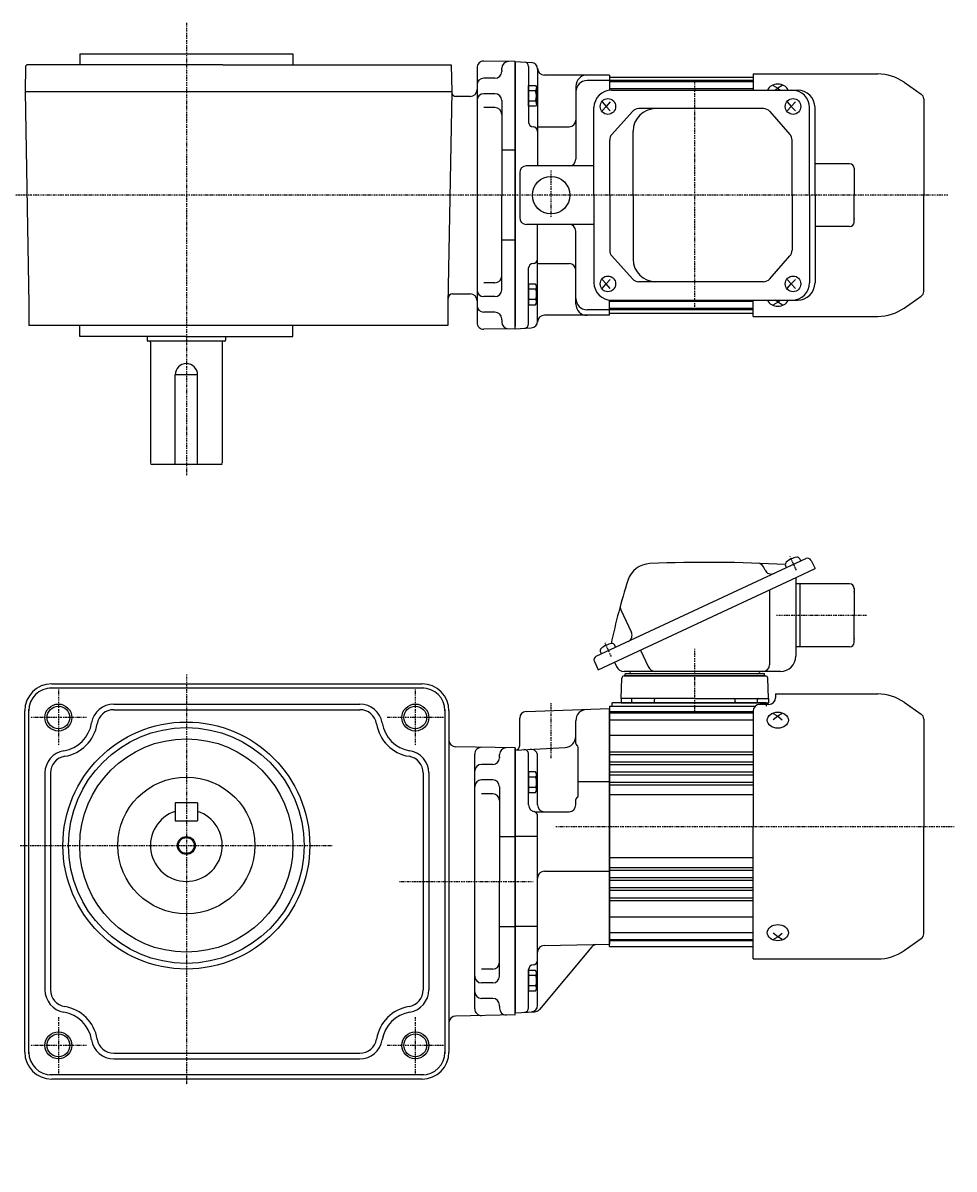
# Model space of a CAD drawing. Extents: x -416 to 550, y -245 to 266.
# Drawn here: x -93 to 322, y -245 to 266 of the extents above; entities that cross this region are included whole.
import ezdxf

# ---------------------------------------------------------------- set-up
doc = ezdxf.new("R2010")
doc.units = 0
doc.header["$MEASUREMENT"] = 0
doc.linetypes.add('CENTER', pattern=[1, 0.5, -0.25, 0, -0.25])
doc.layers.get('0').update_dxf_attribs({"color": 53})
doc.styles.add('ZU_SHPTB00001', font='monotxt', dxfattribs={"bigfont": 'bigfont'})

# ---------------------------------------------------------------- blocks, each defined once
blk = doc.blocks.new('B1')
at = {"linetype": 'Continuous', "lineweight": -3}
for p, q in [((-3.500012, -3.89998), (-3.49998, 3.90001)), ((-3.499965, 3.9), (-2.999964, 4.599998)), ((-2.999989, 2.300011), (0.000009, 2.3)), ((-2.999979, 4.600012), (0.000019, 4.600001)), ((0.000019, 4.6), (-0.000019, -4.6)), ((-2.999996, -4.59997), (-3.499991, -3.899967)), ((-0.000018, -4.599998), (-3.000017, -4.599986)), ((-3.000008, -2.299986), (-0.000008, -2.299998))]:
    blk.add_line(p, q, dxfattribs=at)
for centre, radius, start, end in [((2.040001, -0.000008), 5.539999, 155.470187, 204.52925), ((-1.929986, 3.450007), 1.57, 179.999745, 227.099746), ((-1.930014, -3.449991), 1.57, 132.899744, 179.999745)]:
    blk.add_arc(centre, radius, start, end, dxfattribs=at)
blk.add_point((0, 0), dxfattribs=at)
blk = doc.blocks.new('B2')
at = {"linetype": 'Continuous', "lineweight": -3}
for p, q in [((-3.500012, -3.89998), (-3.49998, 3.90001)), ((-3.499965, 3.9), (-2.999964, 4.599998)), ((-2.999989, 2.300011), (0.000009, 2.3)), ((-2.999979, 4.600012), (0.000019, 4.600001)), ((0.000019, 4.6), (-0.000019, -4.6)), ((-2.999996, -4.59997), (-3.499991, -3.899967)), ((-0.000018, -4.599998), (-3.000017, -4.599986)), ((-3.000008, -2.299986), (-0.000008, -2.299998))]:
    blk.add_line(p, q, dxfattribs=at)
for centre, radius, start, end in [((2.040001, -0.000008), 5.539999, 155.470187, 204.52925), ((-1.929986, 3.450007), 1.57, 179.999745, 227.099746), ((-1.930014, -3.449991), 1.57, 132.899744, 179.999745)]:
    blk.add_arc(centre, radius, start, end, dxfattribs=at)
blk.add_point((0, 0), dxfattribs=at)
blk = doc.blocks.new('B3')
at = {"linetype": 'Continuous', "lineweight": -3}
for p, q in [((-3.500012, -3.89998), (-3.49998, 3.90001)), ((-3.499965, 3.9), (-2.999964, 4.599998)), ((-2.999989, 2.300011), (0.000009, 2.3)), ((-2.999979, 4.600012), (0.000019, 4.600001)), ((0.000019, 4.6), (-0.000019, -4.6)), ((-2.999996, -4.59997), (-3.499991, -3.899967)), ((-0.000018, -4.599998), (-3.000017, -4.599986)), ((-3.000008, -2.299986), (-0.000008, -2.299998))]:
    blk.add_line(p, q, dxfattribs=at)
for centre, radius, start, end in [((2.040001, -0.000008), 5.539999, 155.470187, 204.52925), ((-1.929986, 3.450007), 1.57, 179.999745, 227.099746), ((-1.930014, -3.449991), 1.57, 132.899744, 179.999745)]:
    blk.add_arc(centre, radius, start, end, dxfattribs=at)
blk.add_point((0, 0), dxfattribs=at)
blk = doc.blocks.new('B4')
at = {"linetype": 'Continuous', "lineweight": -3}
for p, q in [((-3.500012, -3.89998), (-3.49998, 3.90001)), ((-3.499965, 3.9), (-2.999964, 4.599998)), ((-2.999989, 2.300011), (0.000009, 2.3)), ((-2.999979, 4.600012), (0.000019, 4.600001)), ((0.000019, 4.6), (-0.000019, -4.6)), ((-2.999996, -4.59997), (-3.499991, -3.899967)), ((-0.000018, -4.599998), (-3.000017, -4.599986)), ((-3.000008, -2.299986), (-0.000008, -2.299998))]:
    blk.add_line(p, q, dxfattribs=at)
for centre, radius, start, end in [((2.040001, -0.000008), 5.539999, 155.470187, 204.52925), ((-1.929986, 3.450007), 1.57, 179.999745, 227.099746), ((-1.930014, -3.449991), 1.57, 132.899744, 179.999745)]:
    blk.add_arc(centre, radius, start, end, dxfattribs=at)
blk.add_point((0, 0), dxfattribs=at)

msp = doc.modelspace()

# ---------------------------------------------------------------- linework, layer by layer
at = {"linetype": 'CENTER', "lineweight": -3}
for p, q in [((-20.3178, 265.88919), (-20.3178, 64.532584)), ((206.182425, 139.481683), (206.182425, 239.866086)), ((142.182425, 179.472667), (142.182425, 200.332937)), ((318.919097, 189.173447), (-96.792066, 189.173447)), ((251.493772, 22.096819), (248.623851, 28.251383)), ((282.661048, 2.027117), (242.354562, 2.027117)), ((169.019763, -16.361443), (166.149843, -10.206878)), ((169.019763, -16.361443), (166.149843, -10.206878)), ((206.182425, -41.750301), (206.182425, -12.840324)), ((206.182425, -41.750301), (206.182425, -18.840324)), ((-20.3178, -24.265034), (-20.3178, -206.897939)), ((-77.3178, -30.97304), (-77.3178, -55.97304)), ((81.6822, -30.97304), (81.6822, -55.97304)), ((142.182434, -61.540234), (142.182434, -37.077093)), ((-64.8178, -43.47304), (-89.8178, -43.47304)), ((94.1822, -43.47304), (69.1822, -43.47304)), ((144.362402, -91.972883), (321.717613, -91.972883)), ((-94.303565, -100.47304), (44.7132, -100.47304)), ((74.635937, -116.472883), (134.124392, -116.472883)), ((-77.3178, -176.97304), (-77.3178, -201.97304)), ((81.6822, -176.97304), (81.6822, -201.97304)), ((-64.8178, -189.47304), (-89.8178, -189.47304)), ((94.1822, -189.47304), (69.1822, -189.47304))]:
    msp.add_line(p, q, dxfattribs=at)
at = {"linetype": 'Continuous', "lineweight": -3}
for p, q in [((-67.8178, 252.173447), (-67.8178, 247.173447)), ((-67.8178, 252.173447), (27.1822, 252.173447)), ((-20.3178, 252.173844), (27.1822, 252.173844)), ((27.1822, 252.173447), (27.1822, 247.173447)), ((-91.90759, 246.673997), (-92.108333, 235.173447)), ((-91.398941, 247.173844), (-91.90759, 246.673997)), ((-4.116904, 247.173844), (-91.398941, 247.173844)), ((-4.116904, 247.173844), (97.682425, 247.173844)), ((97.682425, 247.173844), (97.891892, 235.173447)), ((109.182434, 245.912447), (109.182434, 132.434446)), ((126.182434, 248.655992), (112.233805, 248.912007)), ((120.182434, 244.673447), (120.182434, 245.673447)), ((126.182425, 129.673447), (126.182425, 248.673447)), ((126.182425, 248.673447), (133.339433, 248.298364)), ((126.182425, 248.673447), (126.182425, 189.173447)), ((126.182425, 247.673447), (126.182425, 189.173447)), ((126.182425, 247.673447), (126.182425, 130.673447)), ((132.182425, 246.461071), (132.182425, 221.604024)), ((136.182425, 245.673447), (136.182425, 202.173447)), ((117.182434, 241.269754), (112.182434, 241.269754)), ((120.182434, 244.673447), (120.182434, 244.269754)), ((120.182434, 244.673447), (120.182434, 244.269754)), ((168.182425, 242.673447), (139.182425, 242.673447)), ((168.182425, 240.173447), (158.182425, 240.173447)), ((168.182425, 242.673447), (168.182425, 235.921055)), ((168.182425, 241.673447), (168.182425, 235.921055)), ((168.182425, 241.673447), (232.182425, 241.673447)), ((168.182425, 241.673447), (168.182425, 235.921055)), ((232.182425, 240.173447), (168.182425, 240.173447)), ((232.182425, 243.173447), (287.68727, 243.173447)), ((232.182425, 243.173447), (232.182425, 235.973447)), ((232.182425, 243.173447), (287.68727, 243.173447)), ((232.182425, 243.173447), (232.182425, 235.973447)), ((-4.116904, 235.173447), (-92.108333, 235.173447)), ((-92.108333, 235.173447), (-90.458829, 140.673447)), ((97.891892, 235.173447), (-4.116904, 235.173447)), ((97.891892, 235.173447), (96.242389, 140.673447)), ((153.182425, 237.673447), (153.182425, 205.173447)), ((232.182425, 239.673447), (168.182425, 239.673447)), ((232.182425, 236.500043), (168.182425, 236.500043)), ((169.084956, 235.973447), (251.956485, 235.973447)), ((241.182425, 238.051887), (243.182425, 236.876101)), ((241.182425, 238.051887), (243.182425, 236.876101)), ((243.182425, 236.876101), (242.090047, 235.973447)), ((245.182425, 238.051887), (243.182425, 236.876101)), ((245.182425, 238.051887), (243.182425, 236.876101)), ((243.182425, 236.876101), (244.274803, 235.973447)), ((299.502944, 239.447979), (307.073724, 234.146862)), ((299.502944, 239.447979), (307.073724, 234.146862)), ((106.182434, 233.173049), (99.892199, 233.173049)), ((117.182434, 234.358178), (112.182434, 234.358178)), ((120.182434, 231.358178), (120.182434, 189.173447)), ((164.94577, 230.673447), (166.663282, 228.673447)), ((168.571002, 230.673447), (166.663282, 228.673447)), ((247.419779, 230.673447), (249.13729, 228.673447)), ((251.04501, 230.673447), (249.13729, 228.673447)), ((308.182425, 232.017067), (308.182425, 189.173447)), ((308.182425, 232.017067), (308.182425, 189.173447)), ((117.182434, 228.174714), (112.182434, 228.174714)), ((161.284956, 189.173447), (161.284956, 228.173447)), ((166.663282, 228.673447), (164.94577, 226.673447)), ((166.663282, 228.673447), (168.571002, 226.673447)), ((178.411329, 226.45878), (169.272502, 216.255771)), ((236.737949, 227.723447), (181.241892, 227.723447)), ((239.588791, 226.435956), (248.565526, 216.250418)), ((249.13729, 228.673447), (247.419779, 226.673447)), ((249.13729, 228.673447), (251.04501, 226.673447)), ((257.305299, 189.173447), (257.305299, 228.173447)), ((259.756485, 189.173447), (259.756485, 228.173447)), ((136.182425, 219.604024), (150.182425, 219.604024)), ((178.756472, 189.173447), (178.756472, 217.723447)), ((168.303065, 189.173447), (168.303065, 213.720438)), ((249.514684, 189.173447), (249.514684, 213.737909)), ((126.182434, 209.173447), (120.182434, 209.173447)), ((128.182425, 199.173447), (128.182425, 179.173447)), ((161.284956, 202.173447), (131.182425, 202.173447)), ((275.182425, 203.173447), (259.756485, 203.173447)), ((277.182425, 201.173447), (277.182425, 189.173447)), ((120.182434, 146.988716), (120.182434, 189.173447)), ((126.182425, 129.673447), (126.182425, 189.173447)), ((126.182425, 130.673447), (126.182425, 189.173447)), ((161.284956, 189.173447), (161.284956, 150.173447)), ((168.303065, 189.173447), (168.303065, 164.626455)), ((178.756472, 189.173447), (178.756472, 160.623447)), ((249.514684, 189.173447), (249.514684, 164.608984)), ((257.305299, 189.173447), (257.305299, 150.173447)), ((259.756485, 189.173447), (259.756485, 150.173447)), ((277.182425, 177.173447), (277.182425, 189.173447)), ((308.182425, 146.329827), (308.182425, 189.173447)), ((308.182425, 146.329827), (308.182425, 189.173447)), ((161.284956, 176.173447), (131.182425, 176.173447)), ((136.182425, 132.673447), (136.182425, 176.173447)), ((275.182425, 175.173447), (259.756485, 175.173447)), ((126.182434, 169.173447), (120.182434, 169.173447)), ((153.182425, 140.673447), (153.182425, 173.173447)), ((136.182425, 158.74287), (150.182425, 158.74287)), ((178.411329, 151.888114), (169.272502, 162.091122)), ((239.588791, 151.910938), (248.565526, 162.096475)), ((132.182425, 131.885823), (132.182425, 156.74287)), ((117.182434, 150.17218), (112.182434, 150.17218)), ((166.663282, 149.673447), (164.94577, 151.673447)), ((164.94577, 147.673447), (166.663282, 149.673447)), ((166.663282, 149.673447), (168.571002, 151.673447)), ((168.571002, 147.673447), (166.663282, 149.673447)), ((236.737949, 150.623447), (181.241892, 150.623447)), ((249.13729, 149.673447), (247.419779, 151.673447)), ((247.419779, 147.673447), (249.13729, 149.673447)), ((249.13729, 149.673447), (251.04501, 151.673447)), ((251.04501, 147.673447), (249.13729, 149.673447)), ((98.28634, 145.173447), (106.182434, 145.173447)), ((117.182434, 143.988716), (112.182434, 143.988716)), ((299.502944, 138.898915), (307.073724, 144.200031)), ((299.502944, 138.898915), (307.073724, 144.200031)), ((-90.458829, 140.673447), (-90.458829, 131.173447)), ((96.242389, 140.673447), (96.242389, 131.173447)), ((168.182425, 138.173447), (158.182425, 138.173447)), ((168.182425, 135.673447), (168.182425, 142.425838)), ((168.182425, 136.673447), (168.182425, 142.373447)), ((168.182425, 136.673447), (168.182425, 142.373447)), ((232.182425, 141.848903), (168.182425, 141.848903)), ((232.182425, 138.673447), (168.182425, 138.673447)), ((232.182425, 138.173447), (168.182425, 138.173447)), ((169.084956, 142.373447), (251.956485, 142.373447)), ((232.182425, 135.173447), (232.182425, 142.373447)), ((232.182425, 135.173447), (232.182425, 142.373447)), ((241.182425, 140.295006), (243.182425, 141.470792)), ((241.182425, 140.295006), (243.182425, 141.470792)), ((243.182425, 141.470792), (242.090047, 142.373447)), ((243.182425, 141.470792), (244.274803, 142.373447)), ((245.182425, 140.295006), (243.182425, 141.470792)), ((245.182425, 140.295006), (243.182425, 141.470792)), ((117.182434, 137.077139), (112.182434, 137.077139)), ((120.182434, 133.673447), (120.182434, 134.077139)), ((120.182434, 133.673447), (120.182434, 132.673447)), ((168.182425, 135.673447), (139.182425, 135.673447)), ((168.182425, 136.673447), (232.182425, 136.673447)), ((232.182425, 135.173447), (287.68727, 135.173447)), ((232.182425, 135.173447), (287.68727, 135.173447)), ((-4.116904, 131.173447), (-90.458829, 131.173447)), ((-67.8178, 126.173049), (-67.8178, 131.173447)), ((96.242389, 131.173447), (-4.116904, 131.173447)), ((27.1822, 126.173049), (27.1822, 131.173447)), ((126.182434, 129.690902), (112.233805, 129.434886)), ((126.182425, 129.673447), (133.339433, 130.04853)), ((-20.546473, 126.173049), (-67.8178, 126.173049)), ((-37.817403, 126.173049), (-37.817403, 124.573186)), ((-3.217403, 124.173186), (-37.417403, 124.173186)), ((-36.317403, 123.773186), (-36.317403, 69.973254)), ((-20.546473, 126.173049), (27.1822, 126.173049)), ((-4.317403, 123.773186), (-4.317403, 69.973254)), ((-2.817403, 126.173049), (-2.817403, 124.573186)), ((-15.3178, 109.173254), (-25.3178, 109.173254)), ((-25.3178, 69.173254), (-25.3178, 109.173254)), ((-15.3178, 69.173254), (-15.3178, 109.173254)), ((-4.317403, 69.173254), (-35.517403, 69.173254)), ((162.324243, -16.200062), (255.673945, 27.329619)), ((253.408175, 26.273073), (252.994421, 27.160371)), ((258.066012, 26.458978), (259.756485, 22.833746)), ((237.482105, 22.156758), (236.807075, 23.604366)), ((247.064021, 23.314745), (246.650267, 24.202044)), ((251.59314, 19.027117), (259.756485, 22.833746)), ((163.144075, -22.21736), (251.59314, 19.027117)), ((251.182425, 18.835597), (251.182425, -16.172883)), ((275.182425, 16.027117), (251.182425, 16.027117)), ((253.182425, 2.027117), (253.182425, 16.027117)), ((239.506731, 13.391131), (239.506731, -19.972883)), ((277.182425, 14.027117), (277.182425, 2.027117)), ((173.244946, 4.5658), (177.980373, -5.589355)), ((253.182425, -11.972883), (253.182425, 2.027117)), ((277.182425, -9.972883), (277.182425, 2.027117)), ((164.590012, -15.143517), (164.176258, -14.256218)), ((170.934167, -12.185189), (170.520413, -11.29789)), ((181.995277, -13.4269), (185.423539, -20.778833)), ((253.182425, -11.972883), (251.182425, -11.972883)), ((275.182425, -11.972883), (253.182425, -11.972883)), ((161.453602, -18.592129), (163.144075, -22.21736)), ((170.394537, -18.836414), (171.300302, -20.778833)), ((174.68212, -24.972883), (237.708268, -24.972883)), ((244.382425, -22.972883), (174.744271, -22.972883)), ((237.182425, -23.972883), (175.182425, -23.972883)), ((175.182425, -24.972883), (175.182425, -23.972883)), ((237.182425, -24.972883), (175.182425, -24.972883)), ((237.182425, -24.972883), (237.182425, -23.972883)), ((-81.099528, -30.30304), (85.463929, -30.30304)), ((-80.3178, -28.47304), (84.6822, -28.47304)), ((173.367224, -34.972883), (173.682729, -25.937984)), ((238.997626, -34.972883), (238.68212, -25.937984)), ((206.182425, -34.972883), (173.367224, -34.972883)), ((173.367224, -34.972883), (173.367224, -36.972883)), ((178.201454, -36.472883), (178.201454, -35.472883)), ((178.201454, -36.472883), (178.201454, -35.472883)), ((188.201454, -36.472883), (188.201454, -35.472883)), ((206.182425, -34.972883), (238.997626, -34.972883)), ((224.163395, -36.472883), (224.163395, -35.472883)), ((234.163395, -36.472883), (234.163395, -35.472883)), ((234.163395, -36.472883), (234.163395, -35.472883)), ((238.997626, -34.972883), (238.997626, -36.972883)), ((242.182416, -32.972831), (242.182416, -34.633135)), ((242.182416, -32.972831), (287.687261, -32.972831)), ((-92.3178, -192.47304), (-92.3178, -40.47304)), ((-90.4878, -193.254769), (-90.4878, -39.691311)), ((-52.639874, -37.47304), (57.004275, -37.47304)), ((-52.639874, -39.97304), (57.004275, -39.97304)), ((94.8522, -39.691311), (94.8522, -116.472883)), ((96.6822, -40.47304), (96.6822, -116.472883)), ((131.077735, -40.768609), (168.182449, -39.472883)), ((168.182425, -38.472883), (206.182416, -38.472883)), ((168.182434, -38.472883), (169.982434, -38.472883)), ((168.182434, -38.472883), (168.182434, -91.972883)), ((168.182434, -38.472883), (168.182434, -91.972883)), ((168.182434, -38.472883), (168.182434, -91.972883)), ((168.182434, -38.472883), (168.182434, -91.972883)), ((168.182434, -38.472883), (168.182434, -91.972883)), ((168.182434, -91.972883), (168.182434, -39.472883)), ((168.182434, -91.972883), (168.182434, -39.472883)), ((168.182434, -91.972883), (168.182434, -39.472883)), ((237.932434, -36.972883), (169.432425, -36.972883)), ((169.432425, -38.478296), (169.432425, -36.972883)), ((173.367224, -36.972883), (238.997626, -36.972883)), ((187.665269, -36.972883), (178.701454, -36.972883)), ((187.665269, -36.972883), (178.701454, -36.972883)), ((206.182416, -38.472883), (233.100755, -38.472883)), ((224.663395, -36.972883), (233.357078, -36.972883)), ((224.699581, -36.972883), (233.663395, -36.972883)), ((224.699581, -36.972883), (233.357078, -36.972883)), ((232.182416, -40.633135), (232.182416, -91.972831)), ((239.182416, -37.633135), (235.182416, -37.633135)), ((237.932434, -36.972883), (237.932434, -38.472883)), ((299.502936, -36.698299), (307.073715, -41.999416)), ((96.992434, -44.559226), (96.992506, -44.559226)), ((96.992434, -44.560819), (96.992506, -44.560819)), ((128.182434, -55.972883), (128.182434, -43.766781)), ((153.182434, -55.041085), (153.182434, -44.87752)), ((232.182416, -40.972883), (168.182425, -40.972883)), ((232.182416, -41.472883), (168.182425, -41.472883)), ((232.182416, -44.646287), (168.182425, -44.646287)), ((241.182416, -41.653125), (243.182416, -42.82891)), ((243.182416, -42.82891), (241.182416, -44.481552)), ((245.182416, -41.653125), (243.182416, -42.82891)), ((243.182416, -42.82891), (245.182416, -44.481552)), ((308.182416, -44.129211), (308.182416, -91.972831)), ((232.182416, -51.540436), (168.182425, -51.540436)), ((126.182434, -56.990339), (99.629843, -56.535589)), ((108.182434, -173.211884), (108.182434, -59.733883)), ((119.182434, -60.972883), (119.182434, -59.972883)), ((119.182434, -60.972883), (119.182434, -61.376576)), ((126.182434, -57.972883), (148.444113, -56.806198)), ((126.182434, -175.955428), (126.182434, -56.972883)), ((126.182434, -56.972883), (126.182434, -116.472883)), ((126.182434, -116.472883), (126.182434, -57.972883)), ((126.182434, -174.972883), (126.182434, -57.972883)), ((126.182434, -57.975321), (126.182434, -174.972883)), ((126.182434, -57.975321), (126.182434, -174.972883)), ((126.182434, -57.981611), (126.182434, -116.472883)), ((126.182434, -57.981611), (126.182434, -116.472883)), ((126.182434, -58.025291), (126.182434, -174.920476)), ((126.182434, -58.025291), (126.182434, -174.920476)), ((126.18294, -57.972883), (126.18294, -60.222883)), ((126.282434, -57.972883), (126.282434, -57.972883)), ((126.282434, -57.972883), (126.282434, -57.972883)), ((132.182434, -82.414922), (132.182434, -59.765997)), ((136.182434, -82.414922), (136.182434, -60.610146)), ((154.182434, -78.27871), (154.182434, -56.773136)), ((232.182416, -58.873089), (168.182425, -58.873089)), ((232.182416, -60.072678), (168.182425, -60.072678)), ((116.182434, -64.376576), (111.182434, -64.376576)), ((232.182416, -63.373089), (168.182425, -63.373089)), ((185.182425, -64.572678), (168.182425, -64.572678)), ((232.182416, -64.572678), (180.039815, -64.572678)), ((-83.3178, -68.150965), (-83.3178, -164.795115)), ((-80.8178, -68.150965), (-80.8178, -164.795115)), ((85.1822, -68.150965), (85.1822, -164.795115)), ((87.6822, -68.150965), (87.6822, -164.795115)), ((116.182434, -71.288152), (111.182434, -71.288152)), ((232.182416, -67.873089), (168.182425, -67.873089)), ((185.182425, -69.072678), (168.182425, -69.072678)), ((232.182416, -69.072678), (185.182425, -69.072678)), ((119.182434, -74.288152), (119.182434, -116.472883)), ((154.182434, -71.972883), (168.182434, -71.972883)), ((232.182416, -72.358969), (168.182425, -72.358969)), ((232.182416, -73.572678), (168.182425, -73.572678)), ((-25.3178, -81.47304), (-25.3178, -89.47304)), ((-15.3178, -81.47304), (-25.3178, -81.47304)), ((-15.3178, -81.47304), (-15.3178, -89.47304)), ((116.182434, -77.471617), (111.182434, -77.471617)), ((153.182434, -82.414922), (153.182434, -80.01076)), ((232.182416, -77.972883), (168.182425, -77.972883)), ((135.182434, -85.414922), (150.182434, -85.414922)), ((-25.3178, -89.47304), (-15.3178, -89.47304)), ((136.182434, -171.601912), (136.182434, -87.313901)), ((119.182434, -96.472883), (126.182434, -96.472883)), ((136.182434, -96.472883), (126.182434, -96.472883)), ((168.182434, -145.472883), (168.182434, -91.972883)), ((168.182434, -91.972883), (168.182434, -144.472883)), ((168.182434, -91.972883), (168.182434, -144.472883)), ((168.182434, -145.472883), (168.182434, -91.972883)), ((168.182434, -145.472883), (168.182434, -91.972883)), ((168.182434, -91.972883), (168.182434, -144.472883)), ((168.182434, -145.472883), (168.182434, -91.972883)), ((168.182434, -145.472883), (168.182434, -91.972883)), ((232.182416, -150.972831), (232.182416, -91.972831)), ((308.182416, -139.816451), (308.182416, -91.972831)), ((232.182416, -105.972883), (168.182425, -105.972883)), ((139.182434, -111.972883), (168.182434, -111.972883)), ((232.182416, -110.366044), (168.182425, -110.366044)), ((232.182416, -111.586798), (168.182425, -111.586798)), ((94.8522, -116.472883), (94.8522, -193.254769)), ((96.6822, -116.472883), (96.6822, -192.47304)), ((119.182434, -158.657615), (119.182434, -116.472883)), ((126.182434, -175.972883), (126.182434, -116.472883)), ((126.182434, -174.964156), (126.182434, -116.472883)), ((126.182434, -174.964156), (126.182434, -116.472883)), ((185.182425, -114.873089), (168.182425, -114.873089)), ((232.182416, -116.072678), (168.182425, -116.072678)), ((232.182416, -114.873089), (185.182425, -114.873089)), ((185.182425, -119.373089), (168.182425, -119.373089)), ((232.182416, -120.572678), (168.182425, -120.572678)), ((232.182416, -119.373089), (176.682425, -119.373089)), ((232.182416, -123.873089), (168.182425, -123.873089)), ((232.182416, -125.072678), (168.182425, -125.072678)), ((232.182416, -132.405331), (168.182425, -132.405331)), ((119.182434, -136.472883), (126.182434, -136.472883)), ((136.182434, -136.472883), (126.182434, -136.472883)), ((232.182416, -139.29948), (168.182425, -139.29948)), ((232.182416, -142.472883), (168.182425, -142.472883)), ((243.182416, -141.116752), (241.182416, -139.464111)), ((241.182416, -142.292538), (243.182416, -141.116752)), ((243.182416, -141.116752), (245.182416, -139.464111)), ((245.182416, -142.292538), (243.182416, -141.116752)), ((299.502936, -147.247363), (307.073715, -141.946247)), ((160.303628, -145.651116), (136.975998, -173.451903)), ((139.130061, -144.988722), (168.182418, -144.481611)), ((232.182416, -142.972883), (168.182425, -142.972883)), ((168.182425, -145.472883), (232.182416, -145.472883)), ((232.182416, -150.972831), (287.687261, -150.972831)), ((116.182434, -155.47415), (111.182434, -155.47415)), ((132.182434, -172.760508), (132.182434, -155.667057)), ((116.182434, -161.657615), (111.182434, -161.657615)), ((116.182434, -168.569191), (111.182434, -168.569191)), ((119.182434, -171.972883), (119.182434, -171.569191)), ((119.182434, -171.972883), (119.182434, -171.569191)), ((119.182434, -171.972883), (119.182434, -172.972883)), ((126.182434, -174.972887), (126.182434, -172.722887)), ((126.182434, -174.972887), (126.182434, -172.722887)), ((126.182434, -172.772883), (126.182434, -174.972883)), ((126.18294, -172.722883), (126.18294, -174.890845)), ((126.18294, -174.972883), (126.18294, -172.722883)), ((126.18294, -172.722883), (126.18294, -174.890845)), ((126.18294, -174.972883), (126.18294, -172.722883)), ((126.182434, -175.955428), (99.629843, -176.410178)), ((126.182434, -174.972883), (134.834873, -174.519428)), ((-52.639874, -192.97304), (57.004275, -192.97304)), ((-52.639874, -195.47304), (57.004275, -195.47304)), ((85.463929, -202.64304), (-81.099528, -202.64304)), ((84.6822, -204.47304), (-80.3178, -204.47304))]:
    msp.add_line(p, q, dxfattribs=at)
for centre, radius in [((142.182425, 189.173447), 8.35), ((-77.3178, -43.47304), 6), ((-77.3178, -43.47304), 5.053), ((81.6822, -43.47304), 6), ((81.6822, -43.47304), 5.053), ((-20.3178, -100.47304), 55), ((-20.3178, -100.47304), 52.5), ((-20.3178, -100.47304), 47.5), ((-20.3178, -100.47304), 30.5), ((-20.3178, -100.47304), 4), ((-20.3178, -100.47304), 3.5), ((-77.3178, -189.47304), 6), ((81.6822, -189.47304), 6), ((-77.3178, -189.47304), 5.053), ((81.6822, -189.47304), 5.053)]:
    msp.add_circle(centre, radius, dxfattribs=at)
for centre, radius, start, end in [((112.182434, 245.912447), 3, 89.018827, 180), ((123.182434, 245.673447), 3, 90, 180), ((130.182425, 246.461071), 2, 0, 87), ((133.182425, 245.302475), 3, 0, 87), ((139.182425, 245.673447), 3, 180, 270), ((112.182434, 238.269754), 3, 90, 180), ((117.182434, 244.269754), 3, 270, 0), ((158.182425, 237.673447), 5, 90, 180), ((158.182425, 235.173447), 5, 90, 180), ((287.68727, 222.573447), 20.6, 55, 90), ((287.68727, 222.573447), 20.6, 55, 90), ((99.892199, 235.173049), 2, 179, 270), ((106.182434, 236.173049), 3, 270, 0), ((169.084956, 228.173447), 7.8, 90, 180), ((249.505299, 228.173447), 7.8, 0, 90), ((251.956485, 228.173447), 7.8, 0, 90), ((112.182434, 231.358178), 3, 90, 180), ((117.182434, 231.358178), 3, 0, 90), ((305.582425, 232.017067), 2.6, 0, 55), ((305.582425, 232.017067), 2.6, 0, 55), ((117.182434, 225.174714), 3, 0, 90), ((181.241892, 223.923447), 3.8, 90, 138.14922), ((188.756472, 217.723447), 10, 90, 180), ((236.737949, 223.923447), 3.8, 41.390427, 90), ((134.182425, 221.604024), 2, 180, 270), ((134.182425, 217.604024), 2, 0, 90), ((150.182425, 222.604024), 3, 270, 0), ((172.103065, 213.720438), 3.8, 138.14922, 180), ((245.714684, 213.737909), 3.8, 0, 41.390427), ((150.182425, 205.173447), 3, 270, 0), ((131.182425, 199.173447), 3, 90, 180), ((275.182425, 201.173447), 2, 0, 90), ((131.182425, 179.173447), 3, 180, 270), ((150.182425, 173.173447), 3, 0, 90), ((275.182425, 177.173447), 2, 270, 0), ((172.103065, 164.626455), 3.8, 180, 221.85078), ((245.714684, 164.608984), 3.8, 318.609573, 0), ((134.182425, 156.74287), 2, 90, 180), ((134.182425, 160.74287), 2, 270, 0), ((150.182425, 155.74287), 3, 0, 90), ((188.756472, 160.623447), 10, 180, 270), ((117.182434, 153.17218), 3, 270, 0), ((169.084956, 150.173447), 7.8, 180, 270), ((181.241892, 154.423447), 3.8, 221.85078, 270), ((236.737949, 154.423447), 3.8, 270, 318.609573), ((249.505299, 150.173447), 7.8, 270, 0), ((251.956485, 150.173447), 7.8, 270, 0), ((98.28634, 143.173447), 2, 90, 179), ((106.182434, 142.173447), 3, 0, 90), ((112.182434, 146.988716), 3, 180, 270), ((117.182434, 146.988716), 3, 270, 0), ((158.182425, 143.173447), 5, 180, 270), ((305.582425, 146.329827), 2.6, 305, 0), ((305.582425, 146.329827), 2.6, 305, 0), ((112.182434, 140.077139), 3, 180, 270), ((158.182425, 140.673447), 5, 180, 270), ((287.68727, 155.773447), 20.6, 270, 305), ((287.68727, 155.773447), 20.6, 270, 305), ((117.182434, 134.077139), 3, 0, 90), ((133.182425, 133.044418), 3, 273, 0), ((139.182425, 132.673447), 3, 90, 180), ((112.182434, 132.434446), 3, 180, 270.981173), ((123.182434, 132.673447), 3, 180, 270), ((130.182425, 131.885823), 2, 273, 0), ((-37.417403, 124.573186), 0.4, 180, 270), ((-36.717403, 123.773186), 0.4, 0, 90), ((-3.917403, 123.773186), 0.4, 90, 180), ((-3.217403, 124.573186), 0.4, 270, 0), ((-20.3178, 109.173254), 5, 0, 180), ((-35.517403, 69.973254), 0.8, 180, 270), ((-5.117403, 69.973254), 0.8, 270, 0), ((211.764823, -575.155357), 600.8, 86.682408, 92.437505), ((247.828466, 24.751447), 1.299999, 131.601548, 205.000018), ((252.940855, 18.99354), 9, 98.398469, 131.601548), ((251.816222, 26.610968), 1.299999, 24.999999, 98.398469), ((256.434658, 25.698265), 1.8, 25, 115), ((186.67233, 14.310814), 10.8, 92.437505, 162.341575), ((234.269413, 22.421035), 2.8, 25, 87.843273), ((240.201028, 23.424613), 3, 205, 295), ((463.008065, -73.65828), 300.8, 162.341575, 167.89975), ((275.182425, 14.027117), 2, 0, 90), ((175.782608, 5.749131), 2.8, 164.545811, 205), ((175.261449, -6.85721), 3, 295, 25), ((275.182425, -9.972883), 2, 270, 0), ((165.354458, -13.706815), 1.299999, 131.601548, 205.000018), ((170.466846, -19.464722), 9, 98.398469, 131.601548), ((169.342213, -11.847294), 1.299999, 24.999999, 98.398469), ((163.084956, -17.831416), 1.8, 115, 205), ((236.506731, -19.972883), 3, 270, 0), ((244.382425, -16.172883), 6.8, 270, 0), ((174.744271, -19.172883), 3.8, 205, 270), ((174.68212, -25.972883), 1, 90, 178), ((176.917514, -23.272883), 0.3, 13.342364, 90), ((178.182425, -22.972883), 1, 193.342364, 270), ((188.867509, -19.172883), 3.8, 205, 270), ((234.182425, -22.972883), 1, 270, 346.657636), ((235.447336, -23.272883), 0.3, 90, 166.657636), ((237.682729, -25.972883), 1, 2, 90), ((-80.3178, -40.47304), 12, 90, 180), ((-80.3178, -40.47304), 10.2, 90, 180), ((84.6822, -40.47304), 12, 0, 90), ((84.6822, -40.47304), 10.2, 0, 90), ((177.701454, -35.472883), 0.5, 0, 90), ((177.701454, -35.472883), 0.5, 0, 90), ((188.701454, -35.472883), 0.5, 90, 180), ((223.663395, -35.472883), 0.5, 0, 90), ((234.663395, -35.472883), 0.5, 90, 180), ((234.663395, -35.472883), 0.5, 90, 180), ((239.182416, -34.633135), 3, 270, 0), ((287.687261, -53.572831), 20.6, 55, 90), ((-52.639874, -47.47304), 10, 90, 170.793104), ((-52.639874, -47.47304), 7.5, 90, 170.793104), ((57.004275, -47.47304), 10, 9.206896, 90), ((57.004275, -47.47304), 7.5, 9.206896, 90), ((131.182434, -43.766781), 3, 92, 180), ((158.182418, -44.87752), 5, 92, 180), ((178.701454, -36.472883), 0.5, 180, 270), ((178.701454, -36.472883), 0.5, 180, 270), ((187.701454, -36.472883), 0.5, 270, 0), ((224.663395, -36.472883), 0.5, 180, 270), ((235.182416, -40.633135), 3, 90, 180), ((233.663395, -36.472883), 0.5, 270, 0), ((233.663395, -36.472883), 0.5, 270, 0), ((-77.3178, -43.47304), 15, 279.206896, 350.793104), ((81.6822, -43.47304), 15, 189.206896, 260.793104), ((305.582416, -44.129211), 2.6, 0, 55), ((-77.3178, -43.47304), 17.5, 279.206896, 350.793104), ((81.6822, -43.47304), 17.5, 189.206896, 260.793104), ((99.6822, -53.536046), 3, 180, 269), ((126.182434, -55.972883), 2, 270, 0), ((148.182434, -51.813051), 5, 273, 0), ((154.182434, -55.041085), 1, 180, 240), ((153.182434, -56.773136), 1, 0, 60), ((-73.3178, -68.150965), 10, 99.206896, 180), ((-73.3178, -68.150965), 7.5, 99.206896, 180), ((77.6822, -68.150965), 7.5, 0, 80.793104), ((77.6822, -68.150965), 10, 0, 80.793104), ((111.182434, -59.733883), 3, 89.018827, 180), ((122.182434, -59.972883), 3, 90, 180), ((130.182434, -59.765997), 2, 0, 93), ((133.182434, -60.610146), 3, 0, 93), ((111.182434, -67.376576), 3, 90, 180), ((116.182434, -61.376576), 3, 270, 360), ((111.182434, -74.288152), 3, 90, 180), ((116.182434, -74.288152), 3, 360, 90), ((116.182434, -80.471617), 3, 360, 90), ((154.182434, -80.01076), 1, 120, 180), ((153.182434, -78.27871), 1, 300, 0), ((-20.3178, -100.47304), 16, 108.209957, 71.790043), ((135.182434, -82.414922), 3, 180, 270), ((134.182434, -87.313901), 2, 0, 78.463041), ((139.182434, -82.414922), 3, 180, 270), ((150.182434, -82.414922), 3, 270, 0), ((139.182434, -114.972883), 3, 90, 180), ((305.582416, -139.816451), 2.6, 305, 0), ((139.182434, -147.988265), 3, 91, 180), ((162.601761, -147.579479), 3, 91, 140), ((287.687261, -130.372831), 20.6, 270, 305), ((116.182434, -152.47415), 3, 270, 0), ((134.182434, -151.667057), 2, 270, 0), ((134.182434, -155.667057), 2, 90, 180), ((111.182434, -158.657615), 3, 180, 270), ((116.182434, -158.657615), 3, 270, 0), ((-73.3178, -164.795115), 10, 180, 260.793104), ((-73.3178, -164.795115), 7.5, 180, 260.793104), ((77.6822, -164.795115), 7.5, 279.206896, 0), ((77.6822, -164.795115), 10, 279.206896, 0), ((111.182434, -165.569191), 3, 180, 270), ((-77.3178, -189.47304), 17.5, 9.206896, 80.793104), ((81.6822, -189.47304), 17.5, 99.206896, 170.793104), ((111.182434, -173.211884), 3, 180, 270.981173), ((116.182434, -171.569191), 3, 0, 90), ((122.182434, -172.972883), 3, 180, 270), ((130.182434, -172.760508), 2, 273, 0), ((133.182434, -171.601912), 3, 273, 0), ((134.677865, -171.52354), 3, 273, 320), ((-77.3178, -189.47304), 15, 9.206896, 80.793104), ((81.6822, -189.47304), 15, 99.206896, 170.793104), ((99.6822, -179.409721), 3, 91, 180), ((-52.639874, -185.47304), 10, 189.206896, 270), ((-52.639874, -185.47304), 7.5, 189.206896, 270), ((57.004275, -185.47304), 7.5, 270, 350.793104), ((57.004275, -185.47304), 10, 270, 350.793104), ((-80.3178, -192.47304), 12, 180, 270), ((-80.3178, -192.47304), 10.2, 180, 270), ((84.6822, -192.47304), 12, 270, 0), ((84.6822, -192.47304), 10.2, 270, 0)]:
    msp.add_arc(centre, radius, start, end, dxfattribs=at)
for centre, start_param, end_param in [((243.182425, 235.059511), 0.2564443027, 2.8851483508), ((243.182425, 143.287382), 3.3980369563, 6.0267410044)]:
    msp.add_ellipse(centre, major_axis=(4.7, 0), ratio=0.766646, start_param=start_param, end_param=end_param, dxfattribs=at)
for centre, major_axis, ratio in [((167.494313, 228.673447), (0, 3.5), 0.982815), ((249.968321, 228.673447), (0, 3.5), 0.982815), ((167.494313, 149.673447), (0, 3.5), 0.982815), ((249.968321, 149.673447), (0, 3.5), 0.982815), ((243.182416, -44.6455), (4.7, 0), 0.766646), ((243.182416, -139.300162), (4.7, 0), 0.766646)]:
    msp.add_ellipse(centre, major_axis=major_axis, ratio=ratio, dxfattribs=at)
at = {"linetype": 'CENTER', "lineweight": -3}
for p in [(277.182425, 178.695947), (277.182425, 178.695947), (277.182425, 12.504617), (277.182425, -8.450383)]:
    msp.add_point(p, dxfattribs=at)
at = {"linetype": 'Continuous', "lineweight": -3}
for p in [(250.236098, 24.793909), (277.182425, 14.027117), (277.182425, 12.504617), (167.7858, -13.653296), (-20.3178, -100.47304)]:
    msp.add_point(p, dxfattribs=at)

# ---------------------------------------------------------------- block references
at = {"rotation": 180}
msp.add_blockref('B3', (132.182433, 233.367621), dxfattribs=at)
at = {"xscale": -1}
for name, p in [('B4', (132.182433, 144.979273)), ('B2', (132.182434, -72.27871)), ('B1', (132.182434, -160.667057))]:
    msp.add_blockref(name, p, dxfattribs=at)

# ---------------------------------------------------------------- texts
at = {"linetype": 'Continuous', "lineweight": -3, "insert": (-21.353668, -244.582245), "char_height": 2.8, "attachment_point": 7, "style": 'ZU_SHPTB00001'}
msp.add_mtext('\\W0.83;\u3000', dxfattribs=at)

doc.saveas('drawing.dxf')
